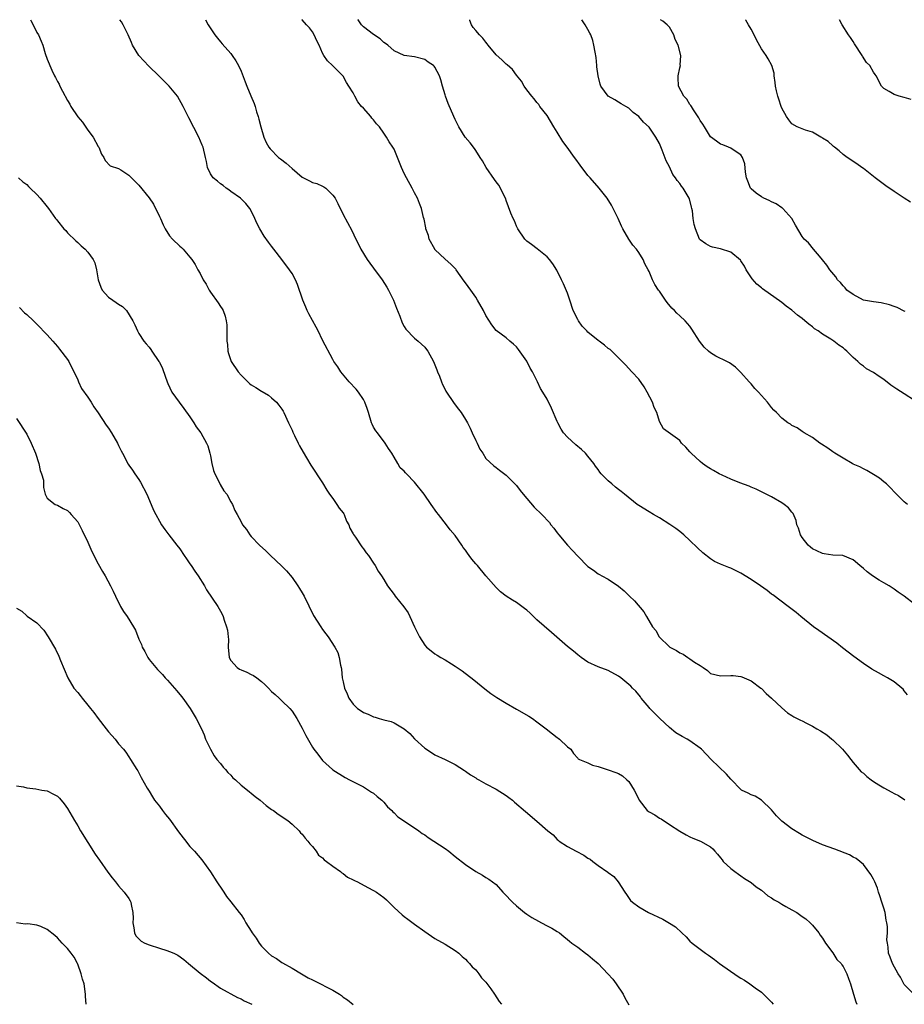
# Model space of a CAD drawing. Units: inches. Extents: x 2637000 to 2640000, y 1479000 to 1482000.
# Drawn here: x 2638182 to 2638355, y 1481807 to 1482000 of the extents above; entities that cross this region are included whole.
import ezdxf

# ---------------------------------------------------------------- set-up
doc = ezdxf.new("R2010")
doc.units = ezdxf.units.IN
doc.header["$MEASUREMENT"] = 0
doc.layers.add('LD26371479_10ft', color=3, linetype='Continuous')

msp = doc.modelspace()

# ---------------------------------------------------------------- linework, layer by layer
at = {"layer": 'LD26371479_10ft'}
for points, elevation in [([(2638183.72, 1482000), (2638183.82, 1481999.82), (2638184.28, 1481999), (2638185, 1481997.52), (2638185.29, 1481997), (2638185.82, 1481995.82), (2638186.13, 1481995), (2638186.63, 1481993.37), (2638187, 1481992.29), (2638187.38, 1481991.38), (2638187.5, 1481991), (2638187.89, 1481990.11), (2638188.43, 1481989), (2638188.64, 1481988.64), (2638189, 1481987.89), (2638189.34, 1481987.34), (2638189.48, 1481987), (2638189.98, 1481986.02), (2638191, 1481984.16), (2638191.45, 1481983.45), (2638191.67, 1481983), (2638192.99, 1481980.99), (2638193.9, 1481979.9), (2638195, 1481978.33), (2638196.03, 1481977), (2638197, 1481975.16), (2638197.13, 1481975), (2638197.63, 1481973.63), (2638198.14, 1481973), (2638198.37, 1481972.37), (2638199.36, 1481971.36), (2638201, 1481970.83), (2638201.42, 1481970.59), (2638203, 1481969.55), (2638204.26, 1481968.26), (2638205, 1481967.54), (2638207, 1481965.09), (2638207.84, 1481963.84), (2638209, 1481961.45), (2638209.19, 1481961), (2638209.76, 1481959.76), (2638210.16, 1481959), (2638211, 1481957.66), (2638211.59, 1481957), (2638213, 1481955.59), (2638213.32, 1481955.32), (2638213.68, 1481955), (2638215, 1481953.47), (2638215.36, 1481953), (2638216.03, 1481952.03), (2638216.55, 1481951), (2638217, 1481950.22), (2638217.61, 1481949), (2638218.16, 1481948.16), (2638218.73, 1481947), (2638219, 1481946.6), (2638220.52, 1481944.52), (2638221, 1481943.79), (2638221.33, 1481943.33), (2638221.5, 1481943), (2638221.91, 1481941.91), (2638222.12, 1481941), (2638222.22, 1481940.22), (2638222.24, 1481939), (2638222.19, 1481937.81), (2638222.24, 1481937), (2638222.33, 1481936.33), (2638222.44, 1481935), (2638222.56, 1481934.56), (2638223.1, 1481933), (2638224.47, 1481931), (2638225, 1481930.34), (2638226.36, 1481929), (2638226.67, 1481928.67), (2638227, 1481928.4), (2638227.89, 1481927.89), (2638229, 1481927.2), (2638229.14, 1481927.14), (2638230.4, 1481926.4), (2638231, 1481925.89), (2638231.97, 1481925), (2638232.44, 1481924.44), (2638233, 1481923.64), (2638233.25, 1481923.25), (2638233.38, 1481923), (2638234.33, 1481921), (2638235, 1481919.56), (2638235.16, 1481919.16), (2638235.5, 1481918.5), (2638236.22, 1481917), (2638236.48, 1481916.48), (2638237.2, 1481915.2), (2638237.86, 1481914.14), (2638238.71, 1481912.71), (2638241, 1481909.2), (2638241.81, 1481907.81), (2638242.37, 1481907), (2638243, 1481906.16), (2638243.78, 1481905), (2638244.22, 1481904.22), (2638245, 1481903.36), (2638245.13, 1481903.13), (2638245.23, 1481903), (2638245.7, 1481901.7), (2638246.13, 1481901), (2638246.35, 1481900.35), (2638247, 1481899.2), (2638247.06, 1481899.06), (2638247.41, 1481898.59), (2638248.68, 1481896.68), (2638249, 1481896.3), (2638249.51, 1481895.51), (2638249.98, 1481895), (2638251, 1481893.48), (2638251.3, 1481893), (2638251.89, 1481891.89), (2638252.52, 1481891), (2638253, 1481890.26), (2638253.73, 1481889), (2638255, 1481887.31), (2638255.21, 1481887), (2638256.93, 1481884.93), (2638257.76, 1481883.76), (2638258.12, 1481883), (2638258.98, 1481881.02), (2638259.67, 1481879.67), (2638259.97, 1481879), (2638261, 1481877.38), (2638261.36, 1481877), (2638262.26, 1481876.26), (2638263, 1481875.68), (2638263.44, 1481875.44), (2638264.15, 1481875), (2638265, 1481874.51), (2638266.28, 1481873.72), (2638267, 1481873.3), (2638268.37, 1481872.37), (2638270.61, 1481870.61), (2638272.82, 1481868.82), (2638273.95, 1481867.95), (2638275.15, 1481867.15), (2638277, 1481866.01), (2638279, 1481864.87), (2638281.45, 1481863.45), (2638282.14, 1481863), (2638283, 1481862.39), (2638284.84, 1481861), (2638286.03, 1481860.03), (2638287, 1481859.29), (2638287.16, 1481859.16), (2638287.43, 1481859), (2638289, 1481857.46), (2638289.64, 1481857), (2638290.14, 1481856.14), (2638291, 1481855.27), (2638291.12, 1481855.12), (2638291.36, 1481855), (2638293, 1481854.31), (2638293.89, 1481853.89), (2638295, 1481853.63), (2638296.79, 1481853), (2638297, 1481852.95), (2638298.46, 1481852.46), (2638299, 1481852.23), (2638299.76, 1481851.76), (2638300.64, 1481851), (2638301, 1481850.66), (2638302.08, 1481849), (2638302.37, 1481848.37), (2638303.04, 1481847), (2638304.62, 1481845), (2638304.84, 1481844.84), (2638305, 1481844.74), (2638306.12, 1481844.12), (2638307, 1481843.51), (2638307.36, 1481843.36), (2638309, 1481842.24), (2638311, 1481840.92), (2638312.23, 1481840.23), (2638313, 1481839.86), (2638313.55, 1481839.55), (2638315.09, 1481839), (2638317, 1481837.85), (2638317.46, 1481837.46), (2638317.85, 1481837), (2638318.41, 1481836.41), (2638319, 1481835.68), (2638319.29, 1481835.29), (2638319.53, 1481835), (2638321, 1481833.6), (2638321.8, 1481833), (2638322.5, 1481832.5), (2638323, 1481832.2), (2638323.69, 1481831.69), (2638325, 1481830.89), (2638326.01, 1481830.01), (2638327, 1481829.35), (2638328.26, 1481828.26), (2638329, 1481827.85), (2638329.49, 1481827.49), (2638330.4, 1481827), (2638331, 1481826.63), (2638331.82, 1481826.19), (2638333, 1481825.5), (2638333.94, 1481825), (2638335, 1481824.23), (2638335.74, 1481823.74), (2638336.54, 1481823), (2638337, 1481822.51), (2638338.23, 1481821), (2638338.55, 1481820.55), (2638339, 1481819.97), (2638339.59, 1481819), (2638341, 1481817.09), (2638341.81, 1481815.81), (2638342.61, 1481815), (2638342.75, 1481814.75), (2638343, 1481814.44), (2638343.76, 1481813), (2638344.07, 1481812.07), (2638344.47, 1481811), (2638345.04, 1481809), (2638345.49, 1481807.49), (2638345.68, 1481807)], 8590), ([(2638356.85, 1481809), (2638355, 1481810.88), (2638354.91, 1481811), (2638354.3, 1481812.3), (2638353.78, 1481813), (2638352.68, 1481815), (2638352.27, 1481816.27), (2638351.91, 1481817), (2638351.83, 1481818.17), (2638351.7, 1481819), (2638351.62, 1481819.62), (2638351.74, 1481821), (2638351.75, 1481822.25), (2638351.62, 1481823), (2638351.47, 1481823.47), (2638351.24, 1481825), (2638351, 1481825.86), (2638350.64, 1481827), (2638350.24, 1481828.24), (2638349.97, 1481829), (2638349.75, 1481829.75), (2638349.21, 1481831), (2638349.17, 1481831.17), (2638349, 1481831.51), (2638348.47, 1481832.47), (2638347, 1481834.4), (2638346.31, 1481835), (2638345.57, 1481835.57), (2638345, 1481835.84), (2638344.27, 1481836.27), (2638341.41, 1481837.41), (2638339, 1481838.29), (2638337.1, 1481839.1), (2638335.75, 1481839.75), (2638335, 1481840.17), (2638334.46, 1481840.46), (2638333, 1481841.38), (2638331, 1481842.87), (2638330.85, 1481843), (2638329.96, 1481843.96), (2638329, 1481845.14), (2638327.04, 1481847.04), (2638325.78, 1481847.78), (2638325, 1481848.03), (2638324.38, 1481848.38), (2638323.13, 1481849), (2638323, 1481849.08), (2638321.08, 1481851.08), (2638321, 1481851.13), (2638320.14, 1481852.14), (2638317.18, 1481855), (2638315.24, 1481857), (2638315, 1481857.23), (2638313, 1481858.67), (2638312.47, 1481859), (2638311.49, 1481859.49), (2638310.24, 1481860.24), (2638309, 1481861.24), (2638307.07, 1481863), (2638305.15, 1481865), (2638305, 1481865.21), (2638303.46, 1481867), (2638303.28, 1481867.28), (2638302.37, 1481868.37), (2638301.73, 1481869), (2638301.38, 1481869.38), (2638301, 1481869.72), (2638299.44, 1481871), (2638299, 1481871.33), (2638297, 1481872.41), (2638295, 1481873.15), (2638293, 1481874.07), (2638291.65, 1481875), (2638291, 1481875.49), (2638290.19, 1481876.19), (2638289, 1481877.15), (2638285.85, 1481879.85), (2638283, 1481882.39), (2638281.65, 1481883.65), (2638281, 1481884.27), (2638280.58, 1481884.58), (2638280.07, 1481885), (2638279, 1481885.79), (2638278.19, 1481886.19), (2638277, 1481887), (2638275.84, 1481887.84), (2638275, 1481888.68), (2638273, 1481891.01), (2638271.33, 1481893), (2638271, 1481893.37), (2638270.26, 1481894.26), (2638269.74, 1481895), (2638269.4, 1481895.4), (2638269, 1481896), (2638268.57, 1481896.57), (2638268.28, 1481897), (2638267, 1481898.88), (2638266.03, 1481900.03), (2638265.27, 1481901), (2638263.69, 1481903), (2638263.37, 1481903.37), (2638262.28, 1481905), (2638260.91, 1481907), (2638259, 1481909.36), (2638257.44, 1481911), (2638257.21, 1481911.21), (2638257, 1481911.51), (2638256.18, 1481912.18), (2638255.74, 1481913), (2638255, 1481914.23), (2638254.56, 1481915), (2638253.92, 1481915.92), (2638253.24, 1481917), (2638251.75, 1481919), (2638251.44, 1481919.44), (2638251, 1481920.15), (2638250.72, 1481920.72), (2638250.6, 1481921), (2638249.97, 1481923), (2638249.76, 1481923.76), (2638249.3, 1481925), (2638249, 1481925.54), (2638248.03, 1481927), (2638247.59, 1481927.59), (2638246.22, 1481929), (2638244.56, 1481931), (2638243.97, 1481931.97), (2638243.22, 1481933), (2638243, 1481933.37), (2638241, 1481937.18), (2638240.12, 1481939), (2638239.72, 1481939.72), (2638238.32, 1481942.32), (2638237.99, 1481943), (2638237.68, 1481943.68), (2638237.14, 1481945), (2638236.09, 1481948.09), (2638235.71, 1481949), (2638235, 1481950.26), (2638234.52, 1481951), (2638233, 1481953.01), (2638231.43, 1481955), (2638231, 1481955.59), (2638230.38, 1481956.38), (2638229.55, 1481957.55), (2638228.69, 1481959), (2638228.11, 1481960.11), (2638227.71, 1481961), (2638227, 1481962.51), (2638226.72, 1481963), (2638225.96, 1481963.96), (2638224.88, 1481965), (2638223, 1481966.34), (2638222.64, 1481966.64), (2638222.08, 1481967), (2638221.49, 1481967.49), (2638221, 1481967.82), (2638220.38, 1481968.38), (2638219.56, 1481969), (2638219, 1481969.79), (2638218.4, 1481971), (2638218.21, 1481972.21), (2638218.05, 1481973), (2638217.59, 1481975), (2638217.41, 1481975.41), (2638216.71, 1481977), (2638214.75, 1481980.75), (2638213.63, 1481983), (2638212.52, 1481985), (2638210.94, 1481987), (2638209.92, 1481987.92), (2638208.88, 1481989), (2638206.9, 1481990.9), (2638205.92, 1481991.92), (2638204.95, 1481993), (2638203.7, 1481995), (2638203.52, 1481995.52), (2638202.87, 1481997), (2638201.88, 1481999), (2638201.55, 1481999.55), (2638201.26, 1482000)], 8600), ([(2638218.04, 1482000), (2638218.57, 1481999), (2638219.89, 1481997), (2638220.39, 1481996.39), (2638221, 1481995.69), (2638221.3, 1481995.3), (2638223, 1481993.36), (2638223.28, 1481993), (2638223.96, 1481991.96), (2638224.52, 1481991), (2638225, 1481989.94), (2638225.83, 1481987.83), (2638226.12, 1481987), (2638226.94, 1481985.06), (2638227.58, 1481983.58), (2638227.77, 1481983), (2638228.05, 1481981.95), (2638228.37, 1481981), (2638228.52, 1481980.52), (2638228.86, 1481979), (2638229.46, 1481977), (2638229.96, 1481975.96), (2638230.47, 1481975), (2638230.69, 1481974.69), (2638232.38, 1481973), (2638232.71, 1481972.71), (2638233.87, 1481971.87), (2638235, 1481970.82), (2638237, 1481969.12), (2638238.43, 1481968.43), (2638239, 1481968.11), (2638239.88, 1481967.88), (2638241, 1481967.36), (2638241.25, 1481967.25), (2638241.62, 1481967), (2638243, 1481965.63), (2638243.44, 1481965), (2638243.97, 1481963.97), (2638245, 1481961.81), (2638246.7, 1481958.7), (2638247.52, 1481957), (2638248.02, 1481956.02), (2638248.5, 1481955), (2638249.75, 1481953), (2638250.27, 1481952.27), (2638251, 1481951.32), (2638252.65, 1481949), (2638253.59, 1481947.59), (2638253.91, 1481947), (2638254.9, 1481945), (2638255.47, 1481943.47), (2638256.1, 1481941.9), (2638256.58, 1481940.58), (2638257, 1481939.87), (2638257.31, 1481939.31), (2638259, 1481937.6), (2638259.72, 1481937), (2638260.39, 1481936.39), (2638261, 1481935.79), (2638261.36, 1481935.36), (2638261.6, 1481935), (2638262.71, 1481933), (2638263, 1481932.32), (2638263.37, 1481931.37), (2638263.53, 1481931), (2638263.9, 1481930.1), (2638264.3, 1481929), (2638264.5, 1481928.5), (2638265, 1481927.54), (2638265.18, 1481927.18), (2638266.79, 1481924.79), (2638267.66, 1481923.66), (2638268.13, 1481923), (2638269, 1481921.66), (2638269.37, 1481921), (2638269.93, 1481919.93), (2638270.32, 1481919), (2638271, 1481917.52), (2638271.27, 1481917), (2638271.83, 1481915.83), (2638272.39, 1481915), (2638273, 1481914.01), (2638274.54, 1481912.54), (2638275, 1481912.24), (2638275.67, 1481911.67), (2638277, 1481910.73), (2638277.84, 1481909.84), (2638278.69, 1481909), (2638279, 1481908.68), (2638279.71, 1481907.71), (2638280.29, 1481907), (2638281, 1481906.15), (2638282.46, 1481904.46), (2638283.97, 1481903), (2638285.44, 1481901.44), (2638285.76, 1481901), (2638286.32, 1481900.32), (2638287, 1481899.43), (2638287.3, 1481899), (2638288.99, 1481896.99), (2638289.97, 1481895.97), (2638291, 1481894.85), (2638293, 1481892.84), (2638294.1, 1481892.1), (2638295, 1481891.4), (2638295.26, 1481891.26), (2638295.7, 1481891), (2638297, 1481890.34), (2638298.98, 1481888.98), (2638300.08, 1481888.08), (2638301.17, 1481887), (2638302.11, 1481886.11), (2638303.93, 1481883.93), (2638304.45, 1481883), (2638305.64, 1481881), (2638306.28, 1481880.28), (2638306.96, 1481879), (2638309, 1481877.05), (2638309.06, 1481877), (2638310.36, 1481876.36), (2638311, 1481875.91), (2638311.65, 1481875.65), (2638312.6, 1481875), (2638313, 1481874.75), (2638313.92, 1481874.08), (2638315, 1481873.38), (2638315.62, 1481873), (2638316.41, 1481872.41), (2638317, 1481871.87), (2638319, 1481871.38), (2638321, 1481871.46), (2638321.44, 1481871.44), (2638323, 1481871.26), (2638323.2, 1481871.2), (2638323.65, 1481871), (2638325, 1481870.38), (2638326.9, 1481869), (2638327, 1481868.91), (2638327.91, 1481867.91), (2638328.98, 1481867), (2638331, 1481865.09), (2638332.11, 1481864.11), (2638333, 1481863.64), (2638333.36, 1481863.36), (2638334.67, 1481862.67), (2638335, 1481862.56), (2638335.87, 1481862.13), (2638337, 1481861.55), (2638337.9, 1481861), (2638338.6, 1481860.6), (2638339.8, 1481859.8), (2638340.8, 1481859), (2638341, 1481858.83), (2638342.87, 1481857), (2638343.85, 1481855.85), (2638344.51, 1481855), (2638345, 1481854.41), (2638346.59, 1481852.59), (2638347, 1481852.28), (2638347.65, 1481851.65), (2638348.53, 1481851), (2638349, 1481850.67), (2638350.01, 1481850.01), (2638351, 1481849.42), (2638352.59, 1481848.59), (2638353, 1481848.35), (2638353.9, 1481847.9), (2638355.11, 1481847.11)], 8610), ([(2638355.67, 1481867.67), (2638355, 1481868.45), (2638354.76, 1481868.76), (2638354.5, 1481869), (2638353, 1481870.21), (2638351.72, 1481871), (2638351, 1481871.4), (2638349.95, 1481871.95), (2638348.68, 1481872.68), (2638347, 1481873.79), (2638345.15, 1481875.15), (2638342.9, 1481876.9), (2638341.76, 1481877.76), (2638338.25, 1481880.25), (2638337.24, 1481881), (2638334.75, 1481883), (2638333.79, 1481883.79), (2638332.26, 1481885), (2638329.25, 1481887.25), (2638329, 1481887.41), (2638328.11, 1481888.11), (2638326.85, 1481889), (2638325, 1481890.27), (2638323, 1481891.53), (2638321, 1481892.52), (2638320.64, 1481892.64), (2638319, 1481893.27), (2638317.82, 1481893.82), (2638317, 1481894.31), (2638315.51, 1481895.52), (2638314.49, 1481896.49), (2638313, 1481897.94), (2638311.83, 1481899), (2638311.38, 1481899.38), (2638311, 1481899.66), (2638310.25, 1481900.25), (2638309.07, 1481901.07), (2638307, 1481902.35), (2638305.88, 1481903), (2638305, 1481903.53), (2638303, 1481904.79), (2638302.68, 1481905), (2638300.17, 1481907), (2638299.5, 1481907.5), (2638299, 1481907.94), (2638298.39, 1481908.39), (2638297.68, 1481909), (2638297, 1481909.62), (2638295.62, 1481911), (2638295.32, 1481911.32), (2638295, 1481911.81), (2638294.48, 1481912.48), (2638294.17, 1481913), (2638293, 1481914.42), (2638292.55, 1481915), (2638291.74, 1481915.74), (2638290.66, 1481916.66), (2638289, 1481918.17), (2638288.22, 1481919), (2638287.73, 1481919.73), (2638287.1, 1481921), (2638287, 1481921.27), (2638285.88, 1481923.88), (2638285, 1481925.6), (2638284.18, 1481927), (2638283.73, 1481927.73), (2638283.14, 1481929), (2638282.11, 1481931), (2638281.69, 1481931.69), (2638281, 1481933.09), (2638279.38, 1481935.38), (2638279, 1481935.87), (2638278.42, 1481936.42), (2638277.68, 1481937), (2638277, 1481937.61), (2638275, 1481939.09), (2638274.16, 1481940.16), (2638273, 1481941.99), (2638272.5, 1481943), (2638271.38, 1481945), (2638271, 1481945.6), (2638270.02, 1481947), (2638269, 1481948.42), (2638268.73, 1481948.73), (2638267.17, 1481951), (2638267.09, 1481951.09), (2638266.11, 1481952.11), (2638265, 1481953.04), (2638263, 1481954.95), (2638262.96, 1481955), (2638261.89, 1481957), (2638261.72, 1481957.72), (2638261.26, 1481959), (2638261.23, 1481959.23), (2638260.89, 1481960.89), (2638260.8, 1481961.2), (2638260.36, 1481963), (2638259.99, 1481963.99), (2638259.58, 1481965), (2638259, 1481966.09), (2638258.55, 1481967), (2638257.43, 1481969), (2638257, 1481969.87), (2638256.49, 1481971), (2638255.7, 1481973), (2638255, 1481974.59), (2638254.78, 1481975), (2638254.06, 1481976.06), (2638253.55, 1481977), (2638253, 1481977.76), (2638252.15, 1481979), (2638251.59, 1481979.59), (2638251, 1481980.34), (2638250.67, 1481980.67), (2638250.43, 1481981), (2638249, 1481982.64), (2638248.62, 1481983), (2638247.87, 1481983.87), (2638247.29, 1481985), (2638247, 1481985.67), (2638246.16, 1481987), (2638245.7, 1481987.69), (2638245, 1481988.93), (2638242.91, 1481991), (2638241.93, 1481991.93), (2638241.25, 1481993), (2638241, 1481993.45), (2638240.3, 1481995), (2638239.86, 1481995.86), (2638239.36, 1481997), (2638239, 1481997.64), (2638238.43, 1481998.43), (2638237.85, 1481999), (2638237, 1481999.96), (2638236.93, 1482000)], 8620), ([(2638357, 1481885.45), (2638355, 1481887.03), (2638353.81, 1481887.81), (2638353, 1481888.39), (2638352.61, 1481888.61), (2638352.02, 1481889), (2638351, 1481889.62), (2638350.11, 1481890.11), (2638348.76, 1481891), (2638347.75, 1481891.75), (2638347, 1481892.41), (2638346.29, 1481893), (2638345, 1481894.15), (2638342.98, 1481894.98), (2638341, 1481895.05), (2638339.33, 1481895.33), (2638339, 1481895.34), (2638337.9, 1481895.9), (2638337, 1481896.28), (2638336.6, 1481896.6), (2638336.15, 1481897), (2638335, 1481898.52), (2638334.7, 1481899), (2638334.3, 1481900.3), (2638333.97, 1481901), (2638333.83, 1481901.83), (2638333.21, 1481903.21), (2638333, 1481903.46), (2638332.33, 1481904.33), (2638331.46, 1481905), (2638331, 1481905.31), (2638329, 1481906.46), (2638325.98, 1481907.98), (2638325, 1481908.36), (2638324.58, 1481908.58), (2638322.77, 1481909.23), (2638321, 1481909.96), (2638319.3, 1481910.7), (2638318.7, 1481911), (2638317.63, 1481911.63), (2638317, 1481911.96), (2638316.36, 1481912.36), (2638315.44, 1481913), (2638315, 1481913.37), (2638313.22, 1481915), (2638313, 1481915.31), (2638312.21, 1481916.21), (2638311.36, 1481917), (2638311, 1481917.51), (2638307.79, 1481919.79), (2638307, 1481921.26), (2638306.49, 1481923), (2638305.99, 1481923.99), (2638305.66, 1481925), (2638304.64, 1481927), (2638304.05, 1481928.05), (2638303, 1481929.54), (2638301.63, 1481931), (2638300.34, 1481932.34), (2638297.69, 1481935), (2638297.33, 1481935.33), (2638297, 1481935.58), (2638296.22, 1481936.22), (2638295.18, 1481937), (2638295, 1481937.11), (2638293, 1481938.72), (2638292.76, 1481939), (2638291.9, 1481939.9), (2638291.15, 1481941), (2638291, 1481941.26), (2638290.12, 1481943), (2638289.44, 1481945), (2638289, 1481946.39), (2638288.23, 1481948.23), (2638287.83, 1481949), (2638286.89, 1481950.89), (2638286.12, 1481952.12), (2638285.45, 1481953), (2638285, 1481953.54), (2638283.07, 1481955.07), (2638281.91, 1481955.91), (2638281, 1481956.6), (2638280.63, 1481957), (2638279.27, 1481959), (2638279, 1481959.53), (2638278.59, 1481960.59), (2638278.37, 1481961), (2638277.92, 1481962.08), (2638277, 1481964.58), (2638276.9, 1481964.9), (2638276.68, 1481965.32), (2638275.88, 1481967), (2638275.54, 1481967.54), (2638275, 1481968.21), (2638274.69, 1481968.69), (2638273.03, 1481971), (2638272.32, 1481972.32), (2638271.91, 1481973), (2638271, 1481974.35), (2638270.75, 1481974.75), (2638269.89, 1481975.89), (2638268.94, 1481977), (2638267.72, 1481979), (2638267, 1481980.42), (2638266.72, 1481981), (2638265.59, 1481983.59), (2638265.09, 1481985), (2638265, 1481985.29), (2638264.5, 1481987), (2638264.2, 1481988.2), (2638263.92, 1481989), (2638263, 1481990.69), (2638262.86, 1481990.86), (2638262.7, 1481991), (2638261.67, 1481991.67), (2638261, 1481992.2), (2638259, 1481992.71), (2638257, 1481992.95), (2638255, 1481993.89), (2638253.77, 1481995), (2638253.35, 1481995.35), (2638253, 1481995.54), (2638252.27, 1481996.27), (2638251, 1481997.1), (2638249, 1481998.61), (2638248.6, 1481999), (2638247.94, 1481999.94), (2638247.89, 1482000)], 8630), ([(2638355.61, 1481905), (2638355, 1481905.52), (2638353.23, 1481907.23), (2638352.27, 1481908.27), (2638351.53, 1481909), (2638351, 1481909.44), (2638350.13, 1481910.13), (2638349, 1481910.85), (2638347.65, 1481911.65), (2638347, 1481911.94), (2638346.33, 1481912.33), (2638345, 1481912.89), (2638344.8, 1481913), (2638343, 1481914.05), (2638341.42, 1481915), (2638341.18, 1481915.18), (2638341, 1481915.28), (2638340.01, 1481916.01), (2638338.8, 1481916.8), (2638338.47, 1481917), (2638337, 1481918.11), (2638335.38, 1481919), (2638335, 1481919.26), (2638334, 1481920), (2638333, 1481920.44), (2638332.7, 1481920.7), (2638332.16, 1481921), (2638331, 1481921.91), (2638329.94, 1481923), (2638329.46, 1481923.46), (2638329, 1481923.97), (2638328.17, 1481925), (2638326.41, 1481927), (2638325.73, 1481927.73), (2638325, 1481928.6), (2638324.62, 1481929), (2638323, 1481930.82), (2638321.9, 1481931.9), (2638320.74, 1481932.74), (2638320.26, 1481933), (2638318.06, 1481934.06), (2638317, 1481934.72), (2638316.64, 1481935), (2638315.78, 1481935.78), (2638314.89, 1481937), (2638313.37, 1481939.37), (2638313, 1481939.93), (2638312.06, 1481941), (2638311, 1481941.94), (2638310.45, 1481942.45), (2638309.97, 1481943), (2638309.45, 1481943.45), (2638308.55, 1481944.55), (2638308.19, 1481945), (2638307, 1481946.81), (2638306.85, 1481947), (2638306.11, 1481948.11), (2638305.67, 1481949), (2638305, 1481950.64), (2638304.83, 1481951), (2638304.17, 1481952.17), (2638303.86, 1481953), (2638303, 1481954.37), (2638302.53, 1481955), (2638301.81, 1481955.81), (2638301, 1481957), (2638299.83, 1481959), (2638299.56, 1481959.56), (2638298.93, 1481961), (2638297.96, 1481963), (2638297.63, 1481963.63), (2638296.74, 1481965), (2638295.18, 1481967), (2638293.41, 1481969), (2638293, 1481969.49), (2638291.47, 1481971.47), (2638290.63, 1481972.63), (2638290.39, 1481973), (2638288.94, 1481975), (2638288.11, 1481976.11), (2638287, 1481977.97), (2638286.35, 1481979), (2638285, 1481981.2), (2638283.6, 1481983), (2638283.35, 1481983.35), (2638283, 1481983.76), (2638282.47, 1481984.46), (2638281.99, 1481985), (2638281, 1481986.28), (2638280.5, 1481987), (2638279.96, 1481987.96), (2638279, 1481989.13), (2638278.23, 1481990.23), (2638277.18, 1481991.18), (2638277, 1481991.29), (2638276.14, 1481992.14), (2638275, 1481993.12), (2638273.47, 1481995), (2638273.28, 1481995.28), (2638273, 1481995.59), (2638272.39, 1481996.39), (2638271.72, 1481997), (2638271, 1481997.9), (2638270.5, 1481998.5), (2638270.19, 1481999), (2638269.87, 1481999.87), (2638269.84, 1482000)], 8640), ([(2638357, 1481925.36), (2638355, 1481926.69), (2638353.58, 1481927.58), (2638352.39, 1481928.39), (2638351, 1481929.47), (2638350.06, 1481930.06), (2638349, 1481930.82), (2638347.59, 1481931.59), (2638347, 1481932.06), (2638346.45, 1481932.45), (2638345.92, 1481933), (2638345, 1481933.78), (2638343.78, 1481935), (2638343.35, 1481935.35), (2638343, 1481935.65), (2638342.2, 1481936.2), (2638341.21, 1481937), (2638340.62, 1481937.38), (2638339, 1481938.37), (2638338.12, 1481939), (2638337.42, 1481939.42), (2638337, 1481939.77), (2638336.29, 1481940.29), (2638335.53, 1481941), (2638335, 1481941.41), (2638334.07, 1481942.07), (2638333, 1481943.06), (2638331.84, 1481943.84), (2638331, 1481944.56), (2638327.22, 1481947.22), (2638327, 1481947.42), (2638326.13, 1481948.13), (2638325.19, 1481949.19), (2638324.05, 1481951), (2638323.68, 1481951.68), (2638323, 1481952.74), (2638322.89, 1481952.89), (2638321, 1481954.42), (2638319, 1481955.07), (2638317.39, 1481955.39), (2638317, 1481955.54), (2638316.08, 1481956.08), (2638315, 1481956.84), (2638314.9, 1481957), (2638314.08, 1481959), (2638313.84, 1481959.84), (2638313.65, 1481961), (2638313.49, 1481962.51), (2638313.38, 1481963), (2638313.28, 1481963.28), (2638312.89, 1481964.89), (2638312.85, 1481965), (2638311.65, 1481967), (2638311.34, 1481967.34), (2638311, 1481967.87), (2638310.48, 1481968.48), (2638310.17, 1481969), (2638309.67, 1481969.67), (2638309, 1481971.14), (2638308.36, 1481972.36), (2638307.55, 1481974.45), (2638307, 1481975.72), (2638306.32, 1481977), (2638305, 1481978.96), (2638303.91, 1481979.91), (2638303, 1481981.04), (2638301.84, 1481981.84), (2638301, 1481982.66), (2638300.43, 1481983), (2638299.51, 1481983.51), (2638299, 1481983.84), (2638298.26, 1481984.26), (2638297, 1481985.01), (2638295.56, 1481987), (2638295.39, 1481987.39), (2638294.99, 1481988.99), (2638294.77, 1481990.77), (2638294.73, 1481991), (2638294.59, 1481992.59), (2638294.39, 1481993.61), (2638294.18, 1481995), (2638293.93, 1481995.93), (2638293.54, 1481997), (2638293.38, 1481997.38), (2638293, 1481998.08), (2638292.48, 1481999), (2638291.79, 1482000)], 8650), ([(2638355.18, 1481942.82), (2638355, 1481942.89), (2638353.59, 1481943.59), (2638353, 1481943.79), (2638352.14, 1481944.14), (2638350.5, 1481944.5), (2638349, 1481944.68), (2638347, 1481945.02), (2638345, 1481946.16), (2638343.78, 1481947), (2638343.44, 1481947.44), (2638343, 1481947.86), (2638342.49, 1481948.49), (2638341.92, 1481949), (2638341.57, 1481949.57), (2638340.43, 1481951), (2638339.86, 1481951.86), (2638338.96, 1481952.96), (2638338.38, 1481953.62), (2638337.23, 1481955), (2638336.24, 1481956.24), (2638335.39, 1481957), (2638335, 1481957.48), (2638333.7, 1481959.7), (2638332.99, 1481961), (2638331.21, 1481963), (2638331.09, 1481963.09), (2638331, 1481963.14), (2638329.91, 1481963.91), (2638329, 1481964.28), (2638328.55, 1481964.55), (2638327.5, 1481965), (2638327, 1481965.27), (2638325.99, 1481965.99), (2638325, 1481966.86), (2638324.88, 1481967), (2638324.33, 1481968.33), (2638324.09, 1481969), (2638323.88, 1481970.12), (2638323.75, 1481971.75), (2638323.3, 1481973), (2638323, 1481973.51), (2638321.67, 1481974.33), (2638321, 1481974.83), (2638320.56, 1481975), (2638319.46, 1481975.46), (2638319, 1481975.59), (2638318.2, 1481976.2), (2638317, 1481977.01), (2638315.83, 1481979), (2638315.55, 1481979.55), (2638315, 1481980.25), (2638314.77, 1481980.77), (2638313.69, 1481982.31), (2638313.28, 1481983), (2638313.2, 1481983.2), (2638313, 1481983.4), (2638312.41, 1481984.41), (2638311.82, 1481985), (2638310.75, 1481987), (2638310.69, 1481988.69), (2638310.66, 1481989), (2638311, 1481990.54), (2638311.12, 1481991), (2638311.1, 1481991.1), (2638311.22, 1481993), (2638310.68, 1481995), (2638310.13, 1481996.13), (2638309.86, 1481997), (2638309, 1481998.55), (2638308.56, 1481999), (2638307.68, 1481999.68), (2638307.23, 1482000)], 8660), ([(2638356.23, 1481964.23), (2638355, 1481964.99), (2638353, 1481966.3), (2638351.42, 1481967.42), (2638349.31, 1481969), (2638349, 1481969.26), (2638347, 1481970.82), (2638346.72, 1481971), (2638345.74, 1481971.74), (2638345, 1481972.2), (2638344.54, 1481972.54), (2638343.81, 1481973), (2638343, 1481973.57), (2638342.27, 1481974.27), (2638341.32, 1481975), (2638341.15, 1481975.15), (2638341, 1481975.25), (2638340.1, 1481976.1), (2638339, 1481976.8), (2638338.88, 1481976.88), (2638338.65, 1481977), (2638337, 1481977.93), (2638335.67, 1481978.33), (2638335, 1481978.59), (2638333.99, 1481979), (2638333, 1481979.57), (2638332.37, 1481980.37), (2638331.95, 1481981), (2638331, 1481982.69), (2638330.88, 1481983), (2638330.44, 1481984.44), (2638330.22, 1481985), (2638329.97, 1481986.03), (2638329.77, 1481987), (2638329.72, 1481987.72), (2638329.53, 1481989), (2638329.49, 1481989.49), (2638329.02, 1481991.02), (2638328.33, 1481992.33), (2638327.94, 1481993), (2638327, 1481994.32), (2638326.02, 1481996.02), (2638325.57, 1481997), (2638325, 1481998.17), (2638324.48, 1481999), (2638323.93, 1481999.93), (2638323.9, 1482000)], 8670), ([(2638356.36, 1481984.36), (2638355, 1481984.77), (2638354.03, 1481985), (2638353, 1481985.36), (2638352.07, 1481985.93), (2638351, 1481986.52), (2638350.53, 1481987), (2638349.52, 1481989), (2638349.28, 1481989.28), (2638349, 1481989.72), (2638348.27, 1481991), (2638347.61, 1481991.61), (2638346.85, 1481992.85), (2638346.78, 1481993), (2638345.25, 1481995.25), (2638345, 1481995.71), (2638344.48, 1481996.48), (2638344.07, 1481997), (2638342.86, 1481999), (2638342.28, 1482000)], 8680), ([(2638181.38, 1481969), (2638182.22, 1481968.22), (2638183, 1481967.67), (2638183.32, 1481967.32), (2638183.68, 1481967), (2638185, 1481965.73), (2638185.65, 1481965), (2638187, 1481963.32), (2638187.24, 1481963), (2638188.66, 1481961), (2638188.83, 1481960.83), (2638189, 1481960.59), (2638190.28, 1481959), (2638190.65, 1481958.65), (2638191, 1481958.25), (2638192.65, 1481956.65), (2638193, 1481956.35), (2638193.67, 1481955.67), (2638194.47, 1481955), (2638195, 1481954.42), (2638196, 1481953), (2638196.33, 1481952.33), (2638196.68, 1481951), (2638197.03, 1481949), (2638197.54, 1481947.54), (2638197.79, 1481947), (2638199, 1481945.6), (2638199.85, 1481945), (2638200.56, 1481944.57), (2638201, 1481944.21), (2638201.75, 1481943.75), (2638202.54, 1481943), (2638203.81, 1481941), (2638204.17, 1481940.17), (2638204.7, 1481939), (2638205, 1481938.51), (2638205.98, 1481937), (2638206.44, 1481936.44), (2638207, 1481935.83), (2638207.35, 1481935.35), (2638207.55, 1481935), (2638208.91, 1481933), (2638209, 1481932.85), (2638209.6, 1481931.6), (2638210.14, 1481930.14), (2638210.53, 1481929), (2638210.67, 1481928.67), (2638211.45, 1481927), (2638212.85, 1481925), (2638213.79, 1481923.79), (2638215, 1481922.13), (2638215.76, 1481921), (2638216.22, 1481920.22), (2638217.14, 1481919), (2638218.26, 1481917), (2638218.48, 1481916.48), (2638218.89, 1481915), (2638219, 1481914.49), (2638219.27, 1481913), (2638219.62, 1481911.62), (2638219.87, 1481911), (2638220.81, 1481909.19), (2638220.92, 1481908.92), (2638221.64, 1481907.64), (2638222.19, 1481907), (2638223, 1481905.48), (2638223.32, 1481905), (2638223.8, 1481903.8), (2638224.27, 1481903), (2638225, 1481901.56), (2638225.31, 1481901), (2638226.06, 1481900.06), (2638226.74, 1481899), (2638227, 1481898.72), (2638228.61, 1481897), (2638229.89, 1481895.89), (2638230.79, 1481895), (2638232.96, 1481892.96), (2638233.94, 1481891.94), (2638235, 1481890.69), (2638236.16, 1481889), (2638236.49, 1481888.49), (2638237, 1481887.66), (2638237.35, 1481887), (2638239.2, 1481883.2), (2638240.62, 1481881), (2638241, 1481880.46), (2638241.64, 1481879.64), (2638242.11, 1481879), (2638243.38, 1481877), (2638243.95, 1481875.95), (2638244.25, 1481875), (2638244.51, 1481873.49), (2638244.66, 1481873), (2638244.72, 1481872.72), (2638244.86, 1481871), (2638245, 1481870.18), (2638245.26, 1481869), (2638245.83, 1481867.83), (2638246.14, 1481867), (2638247, 1481865.81), (2638247.83, 1481865), (2638248.55, 1481864.55), (2638249, 1481864.23), (2638249.9, 1481863.9), (2638251, 1481863.32), (2638251.27, 1481863.27), (2638252.09, 1481863), (2638253, 1481862.77), (2638254.45, 1481862.45), (2638255, 1481862.19), (2638257, 1481861), (2638258.07, 1481860.07), (2638259, 1481859.06), (2638261, 1481857.23), (2638262.35, 1481856.35), (2638263, 1481855.93), (2638265, 1481855.01), (2638267, 1481854), (2638268.81, 1481852.81), (2638269, 1481852.7), (2638269.96, 1481851.96), (2638271, 1481851.38), (2638271.22, 1481851.22), (2638271.64, 1481851), (2638273, 1481850.22), (2638275, 1481849.15), (2638277, 1481847.92), (2638277.51, 1481847.51), (2638278.19, 1481847), (2638278.63, 1481846.63), (2638280.77, 1481844.77), (2638283, 1481842.92), (2638285.15, 1481841), (2638286.21, 1481840.21), (2638287, 1481839.33), (2638287.19, 1481839.19), (2638287.39, 1481839), (2638289, 1481837.96), (2638290.67, 1481837), (2638292.21, 1481836.21), (2638293, 1481835.66), (2638293.43, 1481835.43), (2638293.97, 1481835), (2638295, 1481834.23), (2638296.92, 1481832.92), (2638297, 1481832.84), (2638298.05, 1481832.05), (2638298.96, 1481831), (2638300.23, 1481829), (2638300.54, 1481828.54), (2638301.36, 1481827.36), (2638301.75, 1481827), (2638303, 1481826.13), (2638304.86, 1481825), (2638307.66, 1481823.66), (2638309, 1481822.91), (2638310.17, 1481822.17), (2638311.44, 1481821), (2638312.24, 1481820.24), (2638313, 1481819.4), (2638313.46, 1481819), (2638315, 1481817.79), (2638316.06, 1481817), (2638316.63, 1481816.63), (2638317.79, 1481815.79), (2638318.81, 1481815), (2638322.47, 1481812.47), (2638323, 1481812.11), (2638323.7, 1481811.7), (2638324.73, 1481811), (2638325.78, 1481810.22), (2638327, 1481809.36), (2638327.44, 1481809), (2638328.23, 1481808.23), (2638329, 1481807.4), (2638329.33, 1481807)], 8580), ([(2638181.57, 1481943.57), (2638182.57, 1481942.57), (2638183, 1481942.21), (2638184.3, 1481941), (2638184.65, 1481940.65), (2638185, 1481940.33), (2638187, 1481938.21), (2638188.11, 1481937), (2638189, 1481935.94), (2638189.45, 1481935.45), (2638191, 1481933.38), (2638191.22, 1481933), (2638193, 1481929.38), (2638193.16, 1481929), (2638193.74, 1481927.74), (2638195, 1481925.98), (2638195.63, 1481925), (2638196.12, 1481924.12), (2638197, 1481922.93), (2638198.55, 1481920.55), (2638199, 1481919.93), (2638199.63, 1481919), (2638200.77, 1481917), (2638201, 1481916.51), (2638201.52, 1481915.52), (2638201.78, 1481915), (2638202.88, 1481912.88), (2638203, 1481912.69), (2638203.72, 1481911.72), (2638204.22, 1481911), (2638205, 1481909.87), (2638205.33, 1481909.33), (2638206.51, 1481907), (2638207.39, 1481905), (2638207.86, 1481903.86), (2638208.28, 1481903), (2638209, 1481901.7), (2638209.42, 1481901), (2638210.07, 1481900.07), (2638210.86, 1481899), (2638212.43, 1481897), (2638213, 1481896.25), (2638213.84, 1481895), (2638214.29, 1481894.29), (2638215, 1481893.36), (2638215.24, 1481893), (2638215.92, 1481891.92), (2638216.61, 1481891), (2638217.85, 1481889), (2638218.26, 1481888.26), (2638220.43, 1481885), (2638221, 1481884.06), (2638221.36, 1481883.36), (2638221.52, 1481883), (2638221.73, 1481882.27), (2638222.18, 1481881), (2638222.33, 1481880.33), (2638222.49, 1481879), (2638222.52, 1481878.52), (2638222.49, 1481877), (2638222.67, 1481875), (2638223, 1481874.38), (2638224.26, 1481873), (2638224.72, 1481872.72), (2638225, 1481872.57), (2638226.12, 1481872.12), (2638227, 1481871.66), (2638227.45, 1481871.45), (2638228.07, 1481871), (2638229, 1481870.25), (2638229.68, 1481869.68), (2638230.36, 1481869), (2638231, 1481868.33), (2638231.71, 1481867.71), (2638232.51, 1481867), (2638233, 1481866.5), (2638234.58, 1481865), (2638235, 1481864.47), (2638235.96, 1481863), (2638237, 1481861.1), (2638237.68, 1481859.68), (2638239, 1481857.41), (2638239.29, 1481857), (2638240.03, 1481856.03), (2638241, 1481854.79), (2638242.92, 1481853), (2638243, 1481852.94), (2638245.43, 1481851.43), (2638246.25, 1481851), (2638247.7, 1481850.3), (2638249, 1481849.63), (2638249.37, 1481849.37), (2638250.01, 1481849), (2638250.6, 1481848.6), (2638251, 1481848.37), (2638251.72, 1481847.72), (2638252.6, 1481847), (2638253, 1481846.61), (2638253.73, 1481845.73), (2638254.54, 1481845), (2638254.74, 1481844.74), (2638255, 1481844.54), (2638255.77, 1481843.77), (2638259, 1481841.56), (2638259.85, 1481841), (2638260.51, 1481840.51), (2638261, 1481840.2), (2638261.69, 1481839.69), (2638262.79, 1481839), (2638265, 1481837.51), (2638265.72, 1481837), (2638267, 1481835.99), (2638269, 1481834.39), (2638271, 1481833.02), (2638272.33, 1481832.33), (2638273, 1481831.85), (2638273.55, 1481831.55), (2638274.32, 1481831), (2638275, 1481830.47), (2638276.33, 1481829), (2638276.68, 1481828.68), (2638278.24, 1481827), (2638279, 1481826.31), (2638280.6, 1481825), (2638281, 1481824.69), (2638282.02, 1481824.02), (2638283.28, 1481823.28), (2638283.9, 1481823), (2638285, 1481822.39), (2638285.9, 1481821.9), (2638287, 1481821.27), (2638287.42, 1481821), (2638288.26, 1481820.26), (2638289, 1481819.72), (2638289.36, 1481819.36), (2638289.84, 1481819), (2638291, 1481818.22), (2638292.54, 1481817), (2638293, 1481816.69), (2638293.91, 1481815.91), (2638295, 1481814.99), (2638296.91, 1481813), (2638297.9, 1481811.9), (2638298.54, 1481811), (2638299.88, 1481809), (2638300.24, 1481808.24), (2638301, 1481806.88)], 8570), ([(2638181, 1481921.86), (2638183, 1481918.76), (2638183.89, 1481917), (2638184.73, 1481915), (2638185.39, 1481913), (2638185.61, 1481911.61), (2638185.92, 1481911), (2638186.29, 1481909.71), (2638186.3, 1481908.3), (2638186.64, 1481907), (2638187, 1481906.24), (2638188.6, 1481905), (2638189, 1481904.84), (2638190.16, 1481904.16), (2638191, 1481903.81), (2638191.38, 1481903.38), (2638191.74, 1481903), (2638193, 1481901.59), (2638193.87, 1481899.87), (2638195, 1481897.58), (2638195.76, 1481895.76), (2638197, 1481893.32), (2638197.86, 1481891.86), (2638198.4, 1481891), (2638199.45, 1481889), (2638199.95, 1481887.95), (2638200.37, 1481887), (2638201.39, 1481885), (2638201.99, 1481883.99), (2638202.66, 1481883), (2638203.93, 1481881), (2638204.31, 1481880.31), (2638205, 1481878.6), (2638205.5, 1481877.5), (2638205.64, 1481877), (2638206.16, 1481876.16), (2638206.71, 1481875), (2638207, 1481874.62), (2638208.31, 1481873), (2638208.65, 1481872.65), (2638209, 1481872.25), (2638209.63, 1481871.63), (2638210.14, 1481871), (2638210.56, 1481870.56), (2638211.97, 1481869), (2638212.45, 1481868.45), (2638213.35, 1481867.35), (2638213.62, 1481867), (2638215.01, 1481865), (2638216.23, 1481863), (2638217.23, 1481861), (2638217.79, 1481859.79), (2638218.07, 1481859), (2638218.99, 1481856.99), (2638219.72, 1481855.72), (2638220.28, 1481855), (2638221, 1481854.18), (2638221.49, 1481853.49), (2638221.96, 1481853), (2638222.42, 1481852.42), (2638223, 1481851.91), (2638223.41, 1481851.41), (2638223.89, 1481851), (2638225, 1481849.98), (2638226.24, 1481849), (2638226.64, 1481848.64), (2638227, 1481848.39), (2638227.75, 1481847.75), (2638228.77, 1481847), (2638229.94, 1481845.94), (2638231, 1481845.21), (2638231.36, 1481845), (2638232.27, 1481844.27), (2638233, 1481843.83), (2638233.47, 1481843.47), (2638234.2, 1481843), (2638235, 1481842.34), (2638236.37, 1481841), (2638236.64, 1481840.64), (2638237, 1481840.35), (2638237.58, 1481839.58), (2638238.13, 1481839), (2638238.46, 1481838.46), (2638239, 1481837.95), (2638239.75, 1481837), (2638240.22, 1481836.22), (2638241, 1481835.68), (2638241.31, 1481835.31), (2638241.77, 1481835), (2638243, 1481834.05), (2638244.51, 1481833), (2638244.76, 1481832.76), (2638245, 1481832.66), (2638245.9, 1481831.9), (2638247, 1481831.42), (2638247.26, 1481831.26), (2638247.85, 1481831), (2638249.89, 1481829.89), (2638251, 1481829.34), (2638251.54, 1481829), (2638253, 1481827.91), (2638253.49, 1481827.49), (2638255, 1481826), (2638256.56, 1481824.56), (2638257, 1481824.18), (2638257.71, 1481823.71), (2638259, 1481822.72), (2638261, 1481821.26), (2638262.37, 1481820.37), (2638263, 1481819.93), (2638265, 1481818.82), (2638267, 1481817.57), (2638267.69, 1481817), (2638268.37, 1481816.37), (2638269, 1481815.85), (2638269.39, 1481815.39), (2638269.77, 1481815), (2638270.32, 1481814.33), (2638271, 1481813.73), (2638271.59, 1481813), (2638272.17, 1481812.17), (2638273, 1481811.34), (2638273.95, 1481810.05), (2638274.67, 1481809), (2638275.57, 1481807.57), (2638276.09, 1481807)], 8560), ([(2638181, 1481884.65), (2638182.03, 1481884.03), (2638183, 1481883.16), (2638183.11, 1481883.11), (2638185, 1481881.8), (2638186.36, 1481880.36), (2638187.22, 1481879), (2638188.63, 1481876.63), (2638189.27, 1481875.27), (2638189.62, 1481874.38), (2638191.04, 1481871), (2638192.26, 1481869), (2638193, 1481868.09), (2638193.5, 1481867.5), (2638193.87, 1481867), (2638195, 1481865.66), (2638195.52, 1481865), (2638196.17, 1481864.17), (2638197, 1481863), (2638198.58, 1481861), (2638199, 1481860.4), (2638199.7, 1481859.7), (2638200.31, 1481859), (2638201, 1481858.07), (2638201.95, 1481857), (2638202.41, 1481856.41), (2638203, 1481855.5), (2638203.35, 1481855), (2638204.6, 1481853), (2638204.77, 1481852.77), (2638205.46, 1481851.46), (2638206.63, 1481849.37), (2638207, 1481848.75), (2638207.64, 1481847.64), (2638208.07, 1481847), (2638209, 1481845.84), (2638209.58, 1481845), (2638210.21, 1481844.21), (2638211, 1481843.27), (2638212.78, 1481840.78), (2638213.63, 1481839.63), (2638214.16, 1481839), (2638214.51, 1481838.51), (2638215, 1481837.95), (2638215.9, 1481837), (2638217.33, 1481835.33), (2638219, 1481832.95), (2638220.25, 1481831), (2638221.36, 1481829.36), (2638221.61, 1481829), (2638222.13, 1481828.13), (2638223, 1481827.08), (2638224.61, 1481825), (2638225, 1481824.56), (2638225.62, 1481823.62), (2638225.93, 1481823), (2638227, 1481821.31), (2638227.17, 1481821), (2638227.95, 1481819.95), (2638228.53, 1481819), (2638229, 1481818.42), (2638230.41, 1481817), (2638231, 1481816.49), (2638231.95, 1481815.95), (2638233, 1481815.18), (2638233.13, 1481815.13), (2638235, 1481814.07), (2638236.86, 1481813), (2638238.18, 1481812.18), (2638239, 1481811.8), (2638239.51, 1481811.51), (2638240.55, 1481811), (2638241, 1481810.8), (2638241.44, 1481810.56), (2638243, 1481809.79), (2638244.29, 1481809), (2638244.71, 1481808.71), (2638245, 1481808.43), (2638245.89, 1481807.89), (2638247, 1481806.99)], 8550), ([(2638181, 1481849.84), (2638182.37, 1481849.63), (2638183, 1481849.45), (2638184.77, 1481849.23), (2638185.96, 1481849), (2638187, 1481848.83), (2638188.22, 1481848.22), (2638189, 1481847.78), (2638189.39, 1481847.39), (2638190.31, 1481846.31), (2638191, 1481845.35), (2638192.35, 1481843), (2638193, 1481841.96), (2638193.56, 1481841), (2638196.41, 1481836.41), (2638197.23, 1481835.23), (2638198.91, 1481832.91), (2638199.76, 1481831.76), (2638200.41, 1481831), (2638201, 1481830.24), (2638202.1, 1481829), (2638203, 1481827.75), (2638203.29, 1481827.29), (2638203.41, 1481827), (2638203.46, 1481826.54), (2638203.82, 1481825), (2638203.86, 1481823.86), (2638203.82, 1481823), (2638204.02, 1481821.98), (2638204.13, 1481821), (2638204.4, 1481820.4), (2638205.4, 1481819.4), (2638206.13, 1481819), (2638207, 1481818.63), (2638209, 1481818.01), (2638210.48, 1481817.52), (2638211, 1481817.38), (2638211.86, 1481817), (2638212.62, 1481816.62), (2638213.78, 1481815.78), (2638214.74, 1481815), (2638217, 1481813.12), (2638218.22, 1481812.22), (2638219, 1481811.54), (2638219.33, 1481811.33), (2638221, 1481810.16), (2638224.34, 1481808.34), (2638225, 1481808.06), (2638225.65, 1481807.65), (2638227.11, 1481807)], 8540), ([(2638194.63, 1481807), (2638194.5, 1481808.5), (2638194.49, 1481809), (2638194.26, 1481811), (2638193.94, 1481811.94), (2638193.68, 1481813), (2638193, 1481814.88), (2638192.95, 1481815), (2638192.27, 1481816.27), (2638191.74, 1481817), (2638191, 1481817.96), (2638189.95, 1481819), (2638189, 1481820), (2638188.48, 1481820.48), (2638187, 1481821.66), (2638185.78, 1481822.22), (2638185, 1481822.53), (2638183.23, 1481822.77), (2638182.7, 1481822.7), (2638181, 1481822.96)], 8530)]:
    msp.add_lwpolyline(points, dxfattribs=dict(at, elevation=elevation))

doc.saveas('drawing.dxf')
